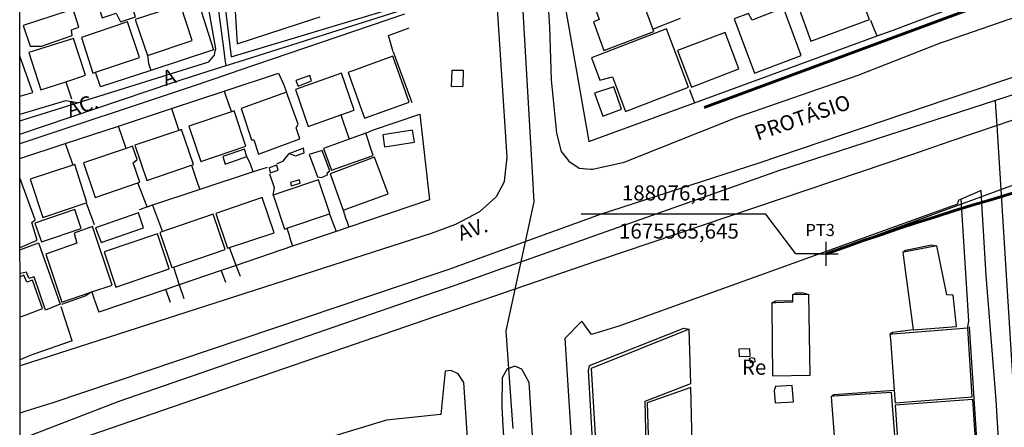
# Model space of a CAD drawing. Units: millimetres. Extents: x 187942 to 190356, y 1674289 to 1677065.
# Drawn here: x 187943 to 188106, y 1675537 to 1675604 of the extents above; entities that cross this region are included whole.
import ezdxf
from ezdxf.enums import TextEntityAlignment as Align

# ---------------------------------------------------------------- set-up
doc = ezdxf.new("R2010")
doc.units = ezdxf.units.MM
doc.header["$LTSCALE"] = 5
doc.header["$MEASUREMENT"] = 0
doc.header["$PDMODE"] = 2
doc.header["$PDSIZE"] = 2
doc.linetypes.add('ACAD_ISO03W100', pattern=[30, 12, -18])
for name, color, linetype in [('Cotas e Coordenadas', 7, 'Continuous'), ('V-CANTEIRO', 6, 'Continuous'), ('V-EDIFICACAO', 7, 'Continuous'), ('V-EIXO_DE_LOGRADOURO', 3, 'Continuous'), ('V-LOTE', 1, 'Continuous'), ('V-NOME_DOS_LOGRADOUROS', 7, 'Continuous'), ('V-QUADRA', 2, 'Continuous'), ('V-TESTADA', 1, 'Continuous')]:
    doc.layers.add(name, color=color, linetype=linetype)
doc.layers.add('Traçado_Viário', color=7, linetype='Continuous', lineweight=60)
doc.layers.add('X-LIMITE_5000', color=4, linetype='Continuous', plot=False)
doc.styles.get("Standard").update_dxf_attribs({"font": 'ARIAL.TTF'})

msp = doc.modelspace()

# ---------------------------------------------------------------- linework, layer by layer
at = {"layer": 'Cotas e Coordenadas', "linetype": 'ACAD_ISO03W100'}
msp.add_line((188123.107, 1675582.664), (188076.911, 1675565.645), dxfattribs=at)
at = {"layer": 'Cotas e Coordenadas'}
for p, q in [((188066.9006, 1675572.209), (188036.3173, 1675572.209)), ((188071.9006, 1675565.645), (188066.9006, 1675572.209)), ((188076.411, 1675565.645), (188071.9006, 1675565.645))]:
    msp.add_line(p, q, dxfattribs=at)
msp.add_point((188076.911, 1675565.645), dxfattribs=at)
at = {"layer": 'Traçado_Viário', "color": 6}
msp.add_line((188175.333, 1675633.876), (188056.683, 1675589.926), dxfattribs=at)
msp.add_arc((188246.937, 1675095.4417), 500, 98.186984, 109.880047, dxfattribs=at)
at = {"layer": 'V-CANTEIRO'}
for points in [[(187943.38, 1675539.3), (187944.38, 1675539.61), (187948.68, 1675540.93), (188011.8, 1675562.23), (188014.46, 1675563.13), (188028.88, 1675568.36), (188038.48, 1675571.85), (188039.36, 1675572.17), (188065.81, 1675580.75), (188096.96, 1675591.27), (188110.46, 1675595.83), (188142.63, 1675606.7), (188146.09, 1675607.87)], [(188145.78, 1675600.84), (188143.29, 1675599.99), (188110.85, 1675588.86), (188105.23, 1675586.94), (188097.41, 1675584.26), (188091.03, 1675582.07), (188039.01, 1675564.46), (188036.74, 1675563.69), (188023.41, 1675559.1), (188012.16, 1675555.23), (187943.38, 1675531.55)]]:
    msp.add_lwpolyline(points, dxfattribs=at)
msp.add_lwpolyline([(188027.82, 1675542.64), (188027.72, 1675544.32), (188026.48, 1675546.54), (188025.32, 1675547), (188024.32, 1675546.66), (188024.08, 1675546.58), (188023.23, 1675545.11), (188023.19, 1675540.46), (188023.19, 1675540.32), (188023.34, 1675537.05), (188025.43, 1675505.68), (188025.51, 1675501.49), (188026.13, 1675500.16), (188027.02, 1675499.74), (188027.69, 1675499.76), (188028.26, 1675499.77), (188029.34, 1675500.14), (188030.08, 1675501.15), (188030.11, 1675501.31), (188030.28, 1675502.3), (188030.22, 1675503.31)], close=True, dxfattribs=at)
at = {"layer": 'V-EDIFICACAO'}
for points in [[(188044.22, 1675612.78), (188037.31, 1675610.16), (188039.31, 1675604.53), (188038.35, 1675604.12), (188040.09, 1675599.38), (188048.35, 1675602.53), (188044.53, 1675612.9)], [(188080.34, 1675614.2), (188079.52, 1675613.89), (188077.26, 1675613.05), (188078.52, 1675609.23), (188072.19, 1675606.9), (188074.34, 1675600.9), (188084.11, 1675604.49), (188080.57, 1675613.62), (188080.34, 1675614.2)], [(187956.22, 1675607.05), (187956.52, 1675606.14), (187956.96, 1675604.79), (187959.29, 1675605.57), (187960, 1675604.12), (187962.48, 1675604.94), (187961.22, 1675608.72), (187956.83, 1675607.25), (187956.22, 1675607.05)], [(187952.07, 1675606.19), (187951.61, 1675607.37), (187952.11, 1675606.2), (187952.07, 1675606.19), (187951.31, 1675605.94), (187943.85, 1675603.49), (187945, 1675600.09), (187946.89, 1675600.09), (187952, 1675601.83), (187951.85, 1675602.79), (187953.11, 1675603.23), (187952.35, 1675605.48)], [(187962.44, 1675604.49), (187964.44, 1675598.53), (187971.88, 1675601.01), (187969.92, 1675606.94), (187962.44, 1675604.49)], [(188064.67, 1675604.38), (188064.05, 1675605.49), (188061.68, 1675604.61), (188065.01, 1675595.61), (188072.78, 1675598.53), (188069.86, 1675606.42), (188064.67, 1675604.38)], [(187955.84, 1675595.76), (187963.14, 1675598.2), (187961.14, 1675604.09), (187953.52, 1675601.53), (187955.4, 1675595.61)], [(188038.01, 1675598.16), (188039.42, 1675594.42), (188041.5, 1675594.98), (188043.68, 1675589.24), (188054.08, 1675593.27), (188050.46, 1675602.94), (188038.01, 1675598.16)], [(187950.95, 1675594.19), (187954.22, 1675595.27), (187952.18, 1675601.38), (187944.81, 1675599.01), (187946.81, 1675592.83)], [(188052.27, 1675599.38), (188054.57, 1675593.27), (188062.45, 1675596.31), (188060.19, 1675602.35), (188052.27, 1675599.38)], [(187997.69, 1675595.72), (188000.43, 1675588.13), (188007.8, 1675590.79), (188005.1, 1675598.42), (187997.69, 1675595.72)], [(187996.49, 1675588.68), (187998.69, 1675589.46), (187996.58, 1675595.61), (187988.99, 1675592.9), (187991.06, 1675586.76)], [(187989.06, 1675594.39), (187989.4, 1675593.46), (187991.62, 1675594.31), (187991.36, 1675595.2), (187989.06, 1675594.39)], [(188014.87, 1675596.05), (188014.8, 1675593.42), (188016.76, 1675593.46), (188016.8, 1675596.05), (188014.87, 1675596.05)], [(188038.5, 1675592.31), (188039.9, 1675588.5), (188043.01, 1675589.65), (188041.72, 1675593.35), (188038.5, 1675592.31)], [(187979.99, 1675589.76), (187981.69, 1675584.57), (187982.1, 1675584.54), (187982.88, 1675582.2), (187989.73, 1675584.72), (187989.1, 1675586.54), (187989.43, 1675587.16), (187987.51, 1675592.46), (187979.99, 1675589.76)], [(187978.36, 1675589.19), (187971.33, 1675586.83), (187973.29, 1675580.98), (187980.77, 1675583.5), (187978.84, 1675589.35)], [(187971.75, 1675580.34), (187972.1, 1675580.46), (187970.1, 1675586.28), (187969.63, 1675586.12), (187962.36, 1675583.68), (187964.36, 1675577.83)], [(187997.89, 1675584.66), (187993.65, 1675583.13), (187994.95, 1675579.54), (188001.84, 1675581.98), (188000.65, 1675585.65)], [(188003.43, 1675585.39), (188003.73, 1675583.39), (188008.72, 1675584.17), (188008.39, 1675586.16), (188003.43, 1675585.39)], [(187962.88, 1675577.42), (187963.22, 1675577.54), (187962.07, 1675580.72), (187962.77, 1675581.28), (187961.99, 1675583.5), (187960.93, 1675583.14), (187953.85, 1675580.76), (187955.77, 1675574.98)], [(187976.92, 1675581.76), (187977.32, 1675580.54), (187980.92, 1675581.76), (187980.51, 1675582.98), (187976.92, 1675581.76)], [(187987.95, 1675582.28), (187988.96, 1675581.88), (187990.43, 1675582.42), (187990.32, 1675583.17), (187988.32, 1675582.42), (187987.95, 1675582.28)], [(187991.25, 1675582.13), (187992.62, 1675578.43), (187993.28, 1675578.31), (187994.28, 1675578.72), (187994.21, 1675579.09), (187994.65, 1675579.39), (187993.39, 1675582.76), (187991.25, 1675582.13)], [(187994.73, 1675578.91), (187996.91, 1675572.87), (188004.36, 1675575.61), (188002.1, 1675581.65), (187994.73, 1675578.91)], [(187954.31, 1675574.13), (187954.44, 1675574.17), (187952.4, 1675580.46), (187952.09, 1675580.36), (187945, 1675578.02), (187947.11, 1675571.69)], [(187984.62, 1675579.91), (187984.8, 1675579.06), (187986.14, 1675579.54), (187985.88, 1675580.35), (187984.62, 1675579.91)], [(187987.56, 1675569.89), (187994.6, 1675572.29), (187994.69, 1675572.32), (187992.77, 1675577.94), (187986.87, 1675575.93), (187985.29, 1675575.39), (187985.56, 1675574.59), (187987.17, 1675569.76)], [(187988.14, 1675577.46), (187988.28, 1675576.91), (187989.77, 1675577.35), (187989.66, 1675577.94), (187988.14, 1675577.46)], [(187975.81, 1675572.35), (187977.73, 1675566.58), (187985.47, 1675569.13), (187983.47, 1675574.98), (187975.81, 1675572.35)], [(187945.81, 1675570.76), (187946.89, 1675567.65), (187953.48, 1675569.87), (187952.44, 1675573.02), (187945.81, 1675570.76)], [(187955.85, 1675569.98), (187956.77, 1675567.54), (187963.81, 1675569.95), (187962.96, 1675572.43), (187955.85, 1675569.98)], [(187968.76, 1675563.46), (187977.32, 1675566.39), (187975.36, 1675572.21), (187966.51, 1675569.17), (187968.47, 1675563.36)], [(187955.23, 1675559.32), (187958.63, 1675560.47), (187955.37, 1675570.17), (187952.29, 1675569.09), (187952.77, 1675567.39), (187947.63, 1675565.58), (187950.29, 1675557.65)], [(187957.26, 1675565.98), (187959.22, 1675560.13), (187968.07, 1675563.17), (187966.1, 1675568.98), (187957.26, 1675565.98)], [(188091.3, 1675553.02), (188098.52, 1675553.58), (188097.93, 1675558.8), (188096.89, 1675558.87), (188095.22, 1675566.98), (188090.05, 1675566), (188089.6, 1675565.91), (188089.71, 1675565.06)], [(188071.34, 1675557.92), (188071.34, 1675557.62), (188068.59, 1675557.52), (188067.93, 1675557.5), (188067.93, 1675556.8), (188068.01, 1675545.4), (188074.23, 1675545.51), (188074.01, 1675558.91), (188071.34, 1675558.87)], [(188037.98, 1675546.62), (188039.42, 1675522.77), (188047.31, 1675524.7), (188046.9, 1675541.21), (188054.49, 1675544.17), (188054.23, 1675553.14), (188037.98, 1675546.62)], [(188088.18, 1675543.06), (188088.34, 1675540.92), (188101.11, 1675541.92), (188100.37, 1675553.32), (188087.88, 1675552.35), (188087.48, 1675552.32), (188087.54, 1675551.52)], [(188062.42, 1675549.83), (188062.49, 1675548.62), (188064.3, 1675548.66), (188064.27, 1675549.88), (188062.42, 1675549.83)], [(188064.54, 1675547.59), (188064.28, 1675547.89), (188064.28, 1675548.35), (188064.62, 1675548.46), (188065.01, 1675548.31), (188065.08, 1675547.74), (188064.54, 1675547.59)], [(188047.23, 1675540.92), (188047.75, 1675524.85), (188049.68, 1675525.33), (188049.79, 1675527.77), (188054.79, 1675529.66), (188054.49, 1675543.51), (188047.23, 1675540.92)], [(188068.53, 1675543.66), (188068.27, 1675542.99), (188068.45, 1675540.95), (188071.49, 1675541.1), (188071.3, 1675543.8), (188068.53, 1675543.66)], [(188077.75, 1675541.99), (188077.81, 1675541.24), (188078.41, 1675533.29), (188088.41, 1675534.07), (188087.71, 1675542.66), (188078.2, 1675542.02), (188077.75, 1675541.99)], [(188100.98, 1675535.05), (188101.63, 1675535.1), (188101.59, 1675535.66), (188101.19, 1675541.47), (188088.34, 1675540.55), (188088.78, 1675534.18)]]:
    msp.add_lwpolyline(points, close=True, dxfattribs=at)
for points in [[(187943.32, 1675591.77), (187944.32, 1675592.06), (187945.44, 1675592.39), (187943.31, 1675598.45)], [(187943.3397, 1675566.676), (187943.35, 1675566.682), (187946.19, 1675567.92), (187945.32, 1675570.87), (187945.86, 1675571.29), (187943.33, 1675578.26)], [(187943.34, 1675566.33), (187944.35, 1675566.71), (187946.38, 1675567.47), (187949.99, 1675557.28), (187947.58, 1675556.3), (187945.67, 1675561.83), (187944.8, 1675561.54), (187944.42, 1675562.62), (187943.4401, 1675562.3727)], [(187943.36, 1675555.19), (187944.36, 1675555.56), (187947.08, 1675556.58), (187945.4, 1675561.26), (187944.45, 1675560.93), (187943.99, 1675562.09), (187943.35, 1675561.86)]]:
    msp.add_lwpolyline(points, dxfattribs=at)
at = {"layer": 'V-EIXO_DE_LOGRADOURO'}
for points in [[(188028.19, 1675580.18), (188024.92, 1675636.41), (188019.11, 1675713.68)], [(187977.09, 1675599.76), (187975.11, 1675614.56), (187974.1, 1675627.61)], [(187979.51, 1675597.5), (188007.06, 1675606.2)], [(187977.34, 1675597.88), (187977.09, 1675599.76)], [(187975.75, 1675596.31), (187977.48, 1675596.86)], [(187977.48, 1675596.86), (187977.34, 1675597.88)], [(187977.48, 1675596.86), (187979.51, 1675597.5)], [(187943.33, 1675585.5), (187968.65, 1675594.07), (187975.75, 1675596.31)], [(188110.62, 1675592.9), (188104.97, 1675591.07)], [(188104.97, 1675591.07), (188097.14, 1675588.54)], [(188105.03, 1675590.07), (188104.97, 1675591.07)], [(188105.23, 1675586.94), (188105.03, 1675590.07)], [(188097.14, 1675588.54), (188069.17, 1675579.48), (188038.71, 1675568.67)], [(188105.95, 1675575.39), (188105.23, 1675586.94)], [(188028.535, 1675574.27), (188028.19, 1675580.18)], [(188117.06, 1675397.7), (188105.95, 1675575.39)], [(188023.865, 1675552.88), (188028.535, 1675574.27)], [(188038.71, 1675568.67), (188029.06, 1675565.25)], [(188029.06, 1675565.25), (188023.11, 1675563.14)], [(188023.11, 1675563.14), (188014.75, 1675560.17), (188011.96, 1675559.21)], [(188011.96, 1675559.21), (187959.71, 1675541.17), (187943.38, 1675534.84)], [(188024.32, 1675546.66), (188023.865, 1675552.88)], [(188024.72, 1675541.18), (188024.32, 1675546.66)], [(188025.05, 1675536.66), (188024.72, 1675541.18)]]:
    msp.add_lwpolyline(points, dxfattribs=at)
at = {"layer": 'V-LOTE'}
for points in [[(187978.42, 1675615.08), (187978.48, 1675614.08), (187979.3, 1675600.48), (187992.02, 1675604.61), (187993.06, 1675604.95)], [(187971.52, 1675612.54), (187972.01, 1675611.54), (187973.33, 1675605.89), (187975.42, 1675599.48), (187965, 1675596.07)], [(188032.74, 1675611.93), (188032.89, 1675611.08), (188037.58, 1675584.26), (188055.1, 1675590.69)], [(188085.37, 1675601.79), (188087.99, 1675602.75), (188104.97, 1675609.19)], [(188052.72, 1675604.65), (188048.22, 1675602.89)], [(188005.15, 1675599.12), (188004.42, 1675601.85), (188007.83, 1675603.12)], [(188084.94, 1675602.8), (188084.29, 1675604.34)], [(188055.1, 1675590.69), (188085.37, 1675601.79)], [(188085.37, 1675601.79), (188084.94, 1675602.8)], [(187964.44, 1675598.53), (187964.65, 1675597.21), (187964.69, 1675597.07), (187965, 1675596.07)], [(187956.67, 1675593.34), (187955.84, 1675595.76)], [(187965, 1675596.07), (187956.67, 1675593.34)], [(187977.16, 1675592.6), (187986.18, 1675595.58), (187986.97, 1675593.8)], [(187950.95, 1675594.19), (187951.28, 1675593.19), (187951.88, 1675591.33)], [(187986.97, 1675593.8), (187987.51, 1675592.46)], [(187968.44, 1675589.73), (187977.16, 1675592.6)], [(187977.16, 1675592.6), (187978.01, 1675590.19)], [(188054.29, 1675592.89), (188054.73, 1675591.7)], [(188054.73, 1675591.7), (188055.1, 1675590.69)], [(187952.88, 1675590.7), (187950.88, 1675591.03), (187943.32, 1675588.75)], [(187978.01, 1675590.19), (187978.36, 1675589.19)], [(187959.66, 1675586.83), (187968.44, 1675589.73)], [(187968.44, 1675589.73), (187969.63, 1675586.12)], [(187996.49, 1675588.68), (187996.84, 1675587.68)], [(188009.58, 1675588.83), (188011.19, 1675574.62), (187997.82, 1675570.07)], [(188001.75, 1675586.15), (188009.58, 1675588.83)], [(187950.83, 1675583.92), (187959.66, 1675586.83)], [(187960.93, 1675583.14), (187959.66, 1675586.83)], [(187996.84, 1675587.68), (187997.89, 1675584.66)], [(188000.65, 1675585.65), (188001.75, 1675586.15)], [(187943.33, 1675581.44), (187950.83, 1675583.92)], [(187950.83, 1675583.92), (187951.74, 1675581.36), (187952.09, 1675580.36)], [(187981.55, 1675580.54), (187980.92, 1675581.76)], [(187985.95, 1675580.65), (187986.96, 1675581.04), (187987.95, 1675582.28)], [(187971.75, 1675580.34), (187972.09, 1675579.34), (187972.76, 1675577.37), (187973.13, 1675576.29)], [(187981.99, 1675579.23), (187981.55, 1675580.54)], [(187981.99, 1675579.23), (187973.13, 1675576.29)], [(187984.29, 1675579.99), (187981.99, 1675579.23)], [(187985.29, 1675575.39), (187985.53, 1675576.59), (187984.75, 1675578.84)], [(187964.41, 1675573.45), (187963.27, 1675576.42), (187962.88, 1675577.42)], [(187973.13, 1675576.29), (187965.28, 1675573.69)], [(187954.31, 1675574.13), (187955.62, 1675570.5)], [(187965.28, 1675573.69), (187963.06, 1675572.95)], [(187965.28, 1675573.69), (187966.94, 1675569.32)], [(188100.52, 1675554.46), (188100.53, 1675554.53), (188099.26, 1675574.69)], [(187994.6, 1675572.29), (187995.32, 1675570.36)], [(187996.91, 1675572.87), (187997.28, 1675571.62)], [(187995.32, 1675570.36), (187995.7, 1675569.35)], [(187997.28, 1675571.62), (187997.47, 1675571.08)], [(187997.47, 1675571.08), (187997.82, 1675570.07)], [(187987.56, 1675569.89), (187987.88, 1675568.89)], [(187987.88, 1675568.89), (187988.18, 1675567.91)], [(187995.7, 1675569.35), (187988.5, 1675566.9)], [(187997.82, 1675570.07), (187995.7, 1675569.35)], [(187988.18, 1675567.91), (187988.5, 1675566.9)], [(187979.16, 1675563.72), (187978.04, 1675566.68)], [(187988.5, 1675566.9), (187979.16, 1675563.72)], [(187979.16, 1675563.72), (187976.67, 1675562.87)], [(187979.86, 1675561.88), (187979.16, 1675563.72)], [(187968.76, 1675563.46), (187969.72, 1675560.51)], [(187976.67, 1675562.87), (187969.72, 1675560.51)], [(187976.67, 1675562.87), (187977.39, 1675560.97)], [(187969.72, 1675560.51), (187967.49, 1675559.75)], [(187969.72, 1675560.51), (187970.46, 1675558.24)], [(187955.23, 1675559.32), (187955.59, 1675558.32), (187956.42, 1675555.98)], [(187967.49, 1675559.75), (187956.42, 1675555.98)], [(187968.26, 1675557.58), (187967.49, 1675559.75)], [(187951.98, 1675551.21), (187950.16, 1675556.85)], [(188100.4, 1675553.53), (188100.52, 1675554.46)], [(188100.37, 1675553.32), (188100.4, 1675553.53)], [(187951.98, 1675551.21), (187945.46, 1675548.94), (187944.37, 1675548.49), (187943.37, 1675548.07)]]:
    msp.add_lwpolyline(points, dxfattribs=at)
at = {"layer": 'V-QUADRA'}
for points in [[(188019.64, 1675648.86), (188024.01, 1675581.68), (188023.62, 1675578.22), (188023.55, 1675577.59), (188023.05, 1675576.65), (188022.23, 1675575.12), (188019.45, 1675572.61), (188015.5, 1675570.52), (188011.45, 1675569.02), (187943.37, 1675547.06), (187943.37, 1675547.06), (187943.37, 1675547.06), (187943.37, 1675547.06)], [(187943.32, 1675587.7), (187952.88, 1675590.7), (187974.62, 1675597.51), (187975.44, 1675598.47), (187975.54, 1675598.58), (187975.69, 1675599.26), (187975.77, 1675599.66), (187974.62, 1675606.24), (187973.39, 1675620.72), (187971.86, 1675626.62), (187971.44, 1675627.03), (187969.86, 1675628.61), (187969.81, 1675628.62), (187967.48, 1675629.15), (187964.34, 1675628.46), (187951.23, 1675623.18), (187944.29, 1675621.37), (187943.29, 1675621.11)], [(187975.24, 1675623.92), (187978.1, 1675600.12), (187978.31, 1675598.34), (187979.43, 1675598.67), (188003.92, 1675606)], [(188030.59, 1675611.27), (188031.09, 1675603.24), (188031.32, 1675594.51), (188032.25, 1675585.63), (188033.02, 1675582.63), (188033.23, 1675582.35), (188033.26, 1675582.31), (188034.26, 1675581.01), (188035.96, 1675579.87), (188037.91, 1675579.71), (188037.91, 1675579.71), (188038.25, 1675579.68), (188043.44, 1675580.86), (188062.14, 1675588.31), (188082.23, 1675595.25), (188095.86, 1675600.63), (188096.36, 1675600.8), (188096.36, 1675600.8), (188097.03, 1675601.03), (188097.03, 1675601.03), (188109.92, 1675605.48)], [(188007.06, 1675605.39), (187979.61, 1675596.04), (187975.96, 1675594.8), (187970.87, 1675593.06), (187943.33, 1675583.87)], [(188109.69, 1675464.14), (188105.06, 1675541.38), (188103.44, 1675562.05), (188102.72, 1675574.06), (188102.72, 1675574.06), (188102.59, 1675576.15), (188099.26, 1675574.69), (188099.26, 1675574.69), (188098.8, 1675574.49), (188098.65, 1675573.87), (188098.08, 1675573.67), (188098.08, 1675573.67), (188042.72, 1675553.7), (188039.85, 1675552.83), (188039.85, 1675552.83), (188038, 1675552.27), (188036.45, 1675554.47), (188033.59, 1675551.61), (188033.99, 1675545.54), (188033.99, 1675545.54), (188035.84, 1675517.04)], [(188026.04, 1675397.6), (188017.29, 1675537.68), (188017.29, 1675537.68), (188016.87, 1675544.32), (188015.95, 1675545.75), (188014.79, 1675546.29), (188013.78, 1675546.21), (188013.08, 1675538.99), (188013.01, 1675538.98), (188004.04, 1675538.06), (187992.98, 1675534.7)]]:
    msp.add_lwpolyline(points, dxfattribs=at)
at = {"layer": 'V-TESTADA'}
for points in [[(188005.15, 1675599.12), (188008.25, 1675590.76)], [(188089.6, 1675565.91), (188090.05, 1675566.26), (188094.4, 1675567.14)], [(188094.4, 1675567.14), (188095.22, 1675566.98)], [(187955.23, 1675559.32), (187954.23, 1675558.71), (187950.19, 1675557.26)], [(188071.34, 1675558.87), (188071.92, 1675559.18)], [(188071.92, 1675559.18), (188073.02, 1675559.2)], [(188073.02, 1675559.2), (188074.01, 1675558.91)], [(188067.93, 1675557.5), (188068.59, 1675557.83), (188071.34, 1675557.92)], [(188038.86, 1675523.19), (188037.53, 1675546.31), (188037.68, 1675547.12), (188053.34, 1675553.34)], [(188053.34, 1675553.34), (188054.23, 1675553.14)], [(188091.3, 1675553.02), (188087.88, 1675552.63), (188087.48, 1675552.32)], [(188100.59, 1675553.53), (188101.82, 1675534.89)], [(188077.75, 1675541.99), (188078.2, 1675542.31), (188088.18, 1675543.06)]]:
    msp.add_lwpolyline(points, dxfattribs=at)
at = {"layer": 'X-LIMITE_5000'}
msp.add_lwpolyline([(187943.38, 1675534.84), (187943.38, 1675539.3), (187943.37, 1675543.33), (187943.37, 1675548.07), (187943.36, 1675555.19), (187943.35, 1675561.86), (187943.35, 1675562.35), (187943.34, 1675566.33), (187943.33, 1675578.26), (187943.33, 1675581.44), (187943.33, 1675583.87), (187943.32, 1675584.86), (187943.32, 1675585.5), (187943.32, 1675586.49), (187943.32, 1675587.7), (187943.32, 1675588.75), (187943.32, 1675591.77), (187943.31, 1675598.45), (187943.3, 1675608.28)], dxfattribs=at)

# ---------------------------------------------------------------- texts
at = {"layer": 'Cotas e Coordenadas', "char_height": 2.5, "attachment_point": 5}
for s, insert in [('188076,911', (188052.0468, 1675575.4259)), ('1675565,645', (188052.5086, 1675569.0981))]:
    msp.add_mtext(s, dxfattribs=dict(at, insert=insert))
at = {"layer": 'Cotas e Coordenadas', "insert": (188073.469, 1675570.5972), "char_height": 2, "width": 12.46385, "attachment_point": 1}
msp.add_mtext('PT3', dxfattribs=at)
at = {"layer": 'V-NOME_DOS_LOGRADOUROS'}
for s, rotation, p in [('AC.               A', 18, (187951.84, 1675587.55)), ('PROTÁSIO', 19, (188065.81, 1675583.65)), ('AV.', 19, (188016.63, 1675567.04))]:
    msp.add_text(s, height=2.50002, rotation=rotation, dxfattribs=at).set_placement(p, align=Align.BOTTOM_LEFT)
msp.add_text('Re', height=2.50002, dxfattribs=at).set_placement((188062.94, 1675544.83), align=Align.BOTTOM_LEFT)

doc.saveas('drawing.dxf')
